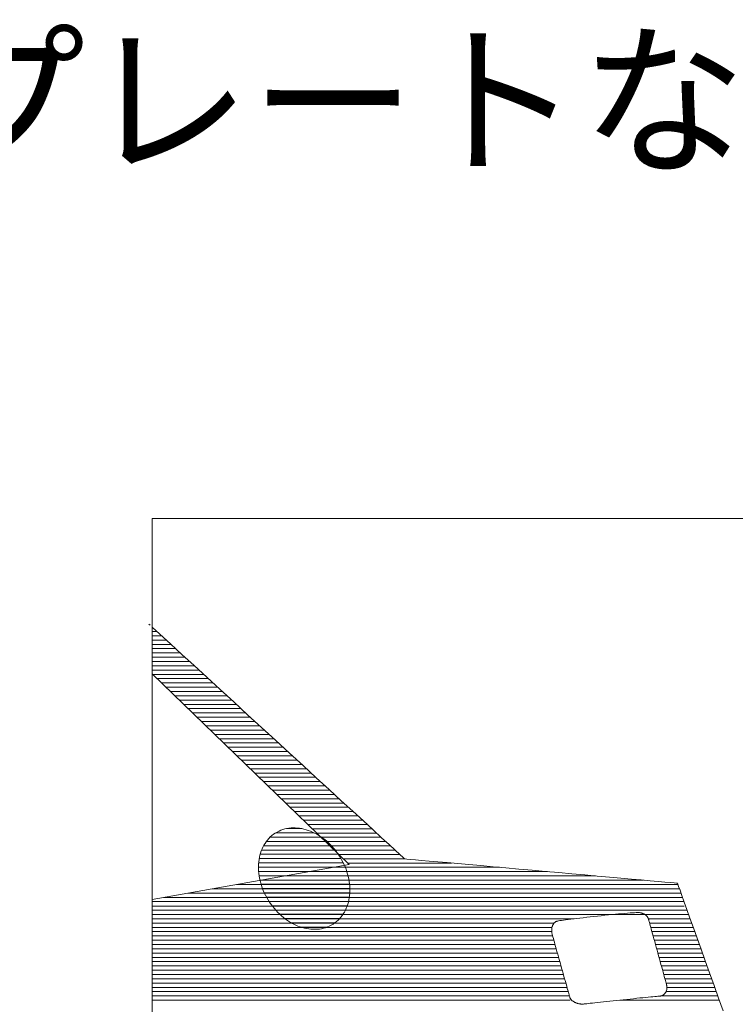
# Model space of a CAD drawing. Units: millimetres. Extents: x -4059 to 4504, y -284 to 2669.
# Drawn here: x -1338 to -1320, y 373 to 397 of the extents above; entities that cross this region are included whole.
import ezdxf

# ---------------------------------------------------------------- set-up
doc = ezdxf.new("R2010")
doc.units = ezdxf.units.MM
doc.header["$LTSCALE"] = 0.1
doc.layers.add('(KE)仕様', color=7, linetype='Continuous', lineweight=13)
doc.styles.add('(K)文字_異尺度_H3.0-1.0', font='MS Gothic.ttf', dxfattribs={"height": 3})

msp = doc.modelspace()

# ---------------------------------------------------------------- linework, layer by layer
at = {"layer": '(KE)仕様', "color": 7, "linetype": 'Continuous'}
for p, q in [((-1290.346, 384.866), (-1334.253, 384.866)), ((-1334.253, 384.866), (-1334.253, 353.608)), ((-1334.333, 382.251), (-1334.305, 382.226)), ((-1334.253, 382.178), (-1334.065, 382.005)), ((-1334.253, 382.069), (-1334.135, 382.069)), ((-1334.065, 382.005), (-1333.801, 381.763)), ((-1334.253, 381.963), (-1334.019, 381.963)), ((-1334.253, 381.856), (-1333.903, 381.856)), ((-1334.253, 381.75), (-1333.787, 381.75)), ((-1333.801, 381.763), (-1333.517, 381.502)), ((-1334.253, 381.644), (-1333.672, 381.644)), ((-1334.253, 381.537), (-1333.556, 381.537)), ((-1333.517, 381.502), (-1333.215, 381.225)), ((-1334.253, 381.431), (-1333.44, 381.431)), ((-1334.253, 381.325), (-1333.324, 381.325)), ((-1334.253, 381.219), (-1333.208, 381.219)), ((-1334.253, 381.112), (-1333.093, 381.112)), ((-1329.368, 376.293), (-1334.253, 381.022)), ((-1334.253, 381.006), (-1332.977, 381.006)), ((-1333.215, 381.225), (-1332.898, 380.934)), ((-1334.127, 380.9), (-1332.861, 380.9)), ((-1334.017, 380.793), (-1332.745, 380.793)), ((-1332.898, 380.934), (-1332.57, 380.632)), ((-1333.907, 380.687), (-1332.63, 380.687)), ((-1333.797, 380.581), (-1332.514, 380.581)), ((-1332.57, 380.632), (-1332.232, 380.322)), ((-1333.687, 380.475), (-1332.398, 380.475)), ((-1333.578, 380.368), (-1332.282, 380.368)), ((-1332.232, 380.322), (-1331.889, 380.007)), ((-1333.468, 380.262), (-1332.167, 380.262)), ((-1333.358, 380.156), (-1332.051, 380.156)), ((-1333.248, 380.049), (-1331.935, 380.049)), ((-1333.139, 379.943), (-1331.819, 379.943)), ((-1333.029, 379.837), (-1331.704, 379.837)), ((-1331.889, 380.007), (-1331.542, 379.689)), ((-1332.919, 379.731), (-1331.588, 379.731)), ((-1332.809, 379.624), (-1331.472, 379.624)), ((-1331.542, 379.689), (-1331.196, 379.371)), ((-1332.699, 379.518), (-1331.356, 379.518)), ((-1332.59, 379.412), (-1331.241, 379.412)), ((-1332.48, 379.305), (-1331.125, 379.305)), ((-1331.196, 379.371), (-1330.852, 379.055)), ((-1332.37, 379.199), (-1331.009, 379.199)), ((-1332.26, 379.093), (-1330.893, 379.093)), ((-1330.852, 379.055), (-1330.515, 378.745)), ((-1332.15, 378.987), (-1330.777, 378.987)), ((-1332.041, 378.88), (-1330.662, 378.88)), ((-1331.931, 378.774), (-1330.546, 378.774)), ((-1331.821, 378.668), (-1330.43, 378.668)), ((-1331.711, 378.561), (-1330.314, 378.561)), ((-1330.515, 378.745), (-1330.186, 378.444)), ((-1331.601, 378.455), (-1330.199, 378.455)), ((-1331.492, 378.349), (-1330.083, 378.349)), ((-1330.186, 378.444), (-1329.869, 378.153)), ((-1331.382, 378.242), (-1329.967, 378.242)), ((-1331.272, 378.136), (-1329.851, 378.136)), ((-1329.869, 378.153), (-1329.567, 377.875)), ((-1331.162, 378.03), (-1329.736, 378.03)), ((-1331.052, 377.924), (-1329.62, 377.924)), ((-1329.567, 377.875), (-1329.283, 377.614)), ((-1330.943, 377.817), (-1329.504, 377.817)), ((-1330.833, 377.711), (-1329.388, 377.711)), ((-1330.723, 377.605), (-1329.273, 377.605)), ((-1329.283, 377.614), (-1329.019, 377.372)), ((-1330.613, 377.498), (-1329.157, 377.498)), ((-1330.504, 377.392), (-1329.041, 377.392)), ((-1329.019, 377.372), (-1328.779, 377.152)), ((-1331.156, 377.098), (-1331.201, 377.072)), ((-1331.156, 377.098), (-1331.201, 377.072)), ((-1331.109, 377.122), (-1331.156, 377.098)), ((-1331.109, 377.122), (-1331.156, 377.098)), ((-1331.062, 377.142), (-1331.109, 377.122)), ((-1331.062, 377.142), (-1331.109, 377.122)), ((-1331.013, 377.16), (-1331.062, 377.142)), ((-1331.013, 377.16), (-1331.062, 377.142)), ((-1330.963, 377.174), (-1331.013, 377.16)), ((-1330.963, 377.174), (-1331.013, 377.16)), ((-1330.913, 377.185), (-1330.963, 377.174)), ((-1330.913, 377.185), (-1330.963, 377.174)), ((-1330.922, 377.183), (-1330.551, 377.183)), ((-1330.862, 377.194), (-1330.913, 377.185)), ((-1330.862, 377.194), (-1330.913, 377.185)), ((-1330.81, 377.199), (-1330.862, 377.194)), ((-1330.81, 377.199), (-1330.862, 377.194)), ((-1330.758, 377.201), (-1330.81, 377.199)), ((-1330.758, 377.201), (-1330.81, 377.199)), ((-1330.705, 377.201), (-1330.758, 377.201)), ((-1330.705, 377.201), (-1330.758, 377.201)), ((-1330.652, 377.197), (-1330.705, 377.201)), ((-1330.652, 377.197), (-1330.705, 377.201)), ((-1330.599, 377.191), (-1330.652, 377.197)), ((-1330.599, 377.191), (-1330.652, 377.197)), ((-1330.545, 377.182), (-1330.599, 377.191)), ((-1330.545, 377.182), (-1330.599, 377.191)), ((-1330.492, 377.171), (-1330.545, 377.182)), ((-1330.492, 377.171), (-1330.545, 377.182)), ((-1330.438, 377.156), (-1330.492, 377.171)), ((-1330.438, 377.156), (-1330.492, 377.171)), ((-1330.385, 377.139), (-1330.438, 377.156)), ((-1330.385, 377.139), (-1330.438, 377.156)), ((-1330.394, 377.286), (-1328.925, 377.286)), ((-1330.332, 377.119), (-1330.385, 377.139)), ((-1330.332, 377.119), (-1330.385, 377.139)), ((-1330.279, 377.097), (-1330.332, 377.119)), ((-1330.279, 377.097), (-1330.332, 377.119)), ((-1330.284, 377.18), (-1328.81, 377.18)), ((-1330.226, 377.072), (-1330.279, 377.097)), ((-1330.226, 377.072), (-1330.279, 377.097)), ((-1328.779, 377.152), (-1328.566, 376.956)), ((-1331.427, 376.859), (-1331.456, 376.817)), ((-1331.427, 376.859), (-1331.456, 376.817)), ((-1331.395, 376.9), (-1331.427, 376.859)), ((-1331.395, 376.9), (-1331.427, 376.859)), ((-1331.423, 376.864), (-1329.92, 376.864)), ((-1331.361, 376.939), (-1331.395, 376.9)), ((-1331.361, 376.939), (-1331.395, 376.9)), ((-1331.325, 376.976), (-1331.361, 376.939)), ((-1331.325, 376.976), (-1331.361, 376.939)), ((-1331.329, 376.971), (-1330.057, 376.971)), ((-1331.286, 377.01), (-1331.325, 376.976)), ((-1331.286, 377.01), (-1331.325, 376.976)), ((-1331.245, 377.042), (-1331.286, 377.01)), ((-1331.245, 377.042), (-1331.286, 377.01)), ((-1331.201, 377.072), (-1331.245, 377.042)), ((-1331.201, 377.072), (-1331.245, 377.042)), ((-1331.192, 377.077), (-1330.237, 377.077)), ((-1330.175, 377.044), (-1330.226, 377.072)), ((-1330.175, 377.044), (-1330.226, 377.072)), ((-1330.123, 377.014), (-1330.175, 377.044)), ((-1330.123, 377.014), (-1330.175, 377.044)), ((-1330.174, 377.073), (-1328.694, 377.073)), ((-1330.073, 376.982), (-1330.123, 377.014)), ((-1330.073, 376.982), (-1330.123, 377.014)), ((-1330.023, 376.947), (-1330.073, 376.982)), ((-1330.023, 376.947), (-1330.073, 376.982)), ((-1330.064, 376.967), (-1328.578, 376.967)), ((-1329.974, 376.909), (-1330.023, 376.947)), ((-1329.974, 376.909), (-1330.023, 376.947)), ((-1329.926, 376.87), (-1329.974, 376.909)), ((-1329.926, 376.87), (-1329.974, 376.909)), ((-1329.955, 376.861), (-1328.462, 376.861)), ((-1329.88, 376.828), (-1329.926, 376.87)), ((-1329.88, 376.828), (-1329.926, 376.87)), ((-1328.566, 376.956), (-1328.381, 376.787)), ((-1331.549, 376.629), (-1331.566, 376.578)), ((-1331.549, 376.629), (-1331.566, 376.578)), ((-1331.53, 376.678), (-1331.549, 376.629)), ((-1331.53, 376.678), (-1331.549, 376.629)), ((-1331.54, 376.652), (-1329.718, 376.652)), ((-1331.508, 376.726), (-1331.53, 376.678)), ((-1331.508, 376.726), (-1331.53, 376.678)), ((-1331.483, 376.772), (-1331.508, 376.726)), ((-1331.483, 376.772), (-1331.508, 376.726)), ((-1331.49, 376.758), (-1329.81, 376.758)), ((-1331.456, 376.817), (-1331.483, 376.772)), ((-1331.456, 376.817), (-1331.483, 376.772)), ((-1329.834, 376.783), (-1329.88, 376.828)), ((-1329.834, 376.783), (-1329.88, 376.828)), ((-1329.845, 376.754), (-1328.346, 376.754)), ((-1329.79, 376.737), (-1329.834, 376.783)), ((-1329.79, 376.737), (-1329.834, 376.783)), ((-1329.747, 376.688), (-1329.79, 376.737)), ((-1329.747, 376.688), (-1329.79, 376.737)), ((-1329.705, 376.637), (-1329.747, 376.688)), ((-1329.705, 376.637), (-1329.747, 376.688)), ((-1329.735, 376.648), (-1328.231, 376.648)), ((-1329.665, 376.583), (-1329.705, 376.637)), ((-1329.665, 376.583), (-1329.705, 376.637)), ((-1328.381, 376.787), (-1328.23, 376.647)), ((-1328.23, 376.647), (-1328.114, 376.541)), ((-1331.61, 376.362), (-1331.615, 376.306)), ((-1331.61, 376.362), (-1331.615, 376.306)), ((-1331.603, 376.418), (-1331.61, 376.362)), ((-1331.603, 376.418), (-1331.61, 376.362)), ((-1331.593, 376.472), (-1331.603, 376.418)), ((-1331.593, 376.472), (-1331.603, 376.418)), ((-1331.599, 376.439), (-1329.573, 376.439)), ((-1331.581, 376.526), (-1331.593, 376.472)), ((-1331.581, 376.526), (-1331.593, 376.472)), ((-1331.566, 376.578), (-1331.581, 376.526)), ((-1331.566, 376.578), (-1331.581, 376.526)), ((-1331.575, 376.546), (-1329.639, 376.546)), ((-1329.627, 376.528), (-1329.665, 376.583)), ((-1329.627, 376.528), (-1329.665, 376.583)), ((-1329.591, 376.471), (-1329.627, 376.528)), ((-1329.591, 376.471), (-1329.627, 376.528)), ((-1329.625, 376.542), (-1328.115, 376.542)), ((-1329.557, 376.412), (-1329.591, 376.471)), ((-1329.557, 376.412), (-1329.591, 376.471)), ((-1329.526, 376.354), (-1329.557, 376.412)), ((-1329.526, 376.354), (-1329.557, 376.412)), ((-1329.515, 376.436), (-1327.999, 376.436)), ((-1328.114, 376.541), (-1328.036, 376.469)), ((-1328.036, 376.469), (-1327.999, 376.436)), ((-1327.999, 376.436), (-1327.987, 376.432)), ((-1327.987, 376.432), (-1327.939, 376.428)), ((-1327.939, 376.428), (-1327.852, 376.42)), ((-1327.852, 376.42), (-1327.73, 376.409)), ((-1327.73, 376.409), (-1327.575, 376.396)), ((-1327.575, 376.396), (-1327.39, 376.379)), ((-1327.39, 376.379), (-1327.177, 376.36)), ((-1327.177, 376.36), (-1326.94, 376.339)), ((-1334.253, 375.428), (-1329.368, 376.293)), ((-1331.615, 376.306), (-1331.617, 376.248)), ((-1331.615, 376.306), (-1331.617, 376.248)), ((-1331.617, 376.248), (-1331.617, 376.19)), ((-1331.617, 376.248), (-1331.617, 376.19)), ((-1331.617, 376.227), (-1329.468, 376.227)), ((-1331.617, 376.223), (-1325.645, 376.223)), ((-1331.617, 376.19), (-1331.614, 376.132)), ((-1331.617, 376.19), (-1331.614, 376.132)), ((-1331.614, 376.132), (-1331.609, 376.072)), ((-1331.614, 376.132), (-1331.609, 376.072)), ((-1331.613, 376.333), (-1329.516, 376.333)), ((-1331.613, 376.12), (-1329.43, 376.12)), ((-1331.613, 376.117), (-1324.457, 376.117)), ((-1329.497, 376.294), (-1329.526, 376.354)), ((-1329.497, 376.294), (-1329.526, 376.354)), ((-1329.471, 376.235), (-1329.497, 376.294)), ((-1329.471, 376.235), (-1329.497, 376.294)), ((-1329.448, 376.175), (-1329.471, 376.235)), ((-1329.448, 376.175), (-1329.471, 376.235)), ((-1329.427, 376.114), (-1329.448, 376.175)), ((-1329.427, 376.114), (-1329.448, 376.175)), ((-1329.406, 376.329), (-1326.834, 376.329)), ((-1326.94, 376.339), (-1326.682, 376.316)), ((-1326.682, 376.316), (-1326.405, 376.291)), ((-1326.405, 376.291), (-1326.112, 376.265)), ((-1326.112, 376.265), (-1325.806, 376.237)), ((-1325.806, 376.237), (-1325.489, 376.209)), ((-1325.489, 376.209), (-1325.165, 376.18)), ((-1325.165, 376.18), (-1324.837, 376.151)), ((-1324.837, 376.151), (-1324.506, 376.121)), ((-1324.506, 376.121), (-1324.177, 376.092)), ((-1331.609, 376.072), (-1331.601, 376.013)), ((-1331.609, 376.072), (-1331.601, 376.013)), ((-1331.601, 376.014), (-1329.399, 376.014)), ((-1331.601, 376.013), (-1331.591, 375.953)), ((-1331.601, 376.013), (-1331.591, 375.953)), ((-1331.601, 376.01), (-1323.269, 376.01)), ((-1331.591, 375.953), (-1331.578, 375.893)), ((-1331.591, 375.953), (-1331.578, 375.893)), ((-1331.581, 375.908), (-1329.376, 375.908)), ((-1331.581, 375.904), (-1322.08, 375.904)), ((-1331.578, 375.893), (-1331.562, 375.833)), ((-1331.578, 375.893), (-1331.562, 375.833)), ((-1329.409, 376.054), (-1329.427, 376.114)), ((-1329.409, 376.054), (-1329.427, 376.114)), ((-1329.394, 375.994), (-1329.409, 376.054)), ((-1329.394, 375.994), (-1329.409, 376.054)), ((-1329.381, 375.934), (-1329.394, 375.994)), ((-1329.381, 375.934), (-1329.394, 375.994)), ((-1329.37, 375.874), (-1329.381, 375.934)), ((-1329.37, 375.874), (-1329.381, 375.934)), ((-1329.363, 375.814), (-1329.37, 375.874)), ((-1329.363, 375.814), (-1329.37, 375.874)), ((-1324.177, 376.092), (-1323.851, 376.063)), ((-1323.851, 376.063), (-1323.532, 376.034)), ((-1323.532, 376.034), (-1323.222, 376.006)), ((-1323.222, 376.006), (-1322.924, 375.98)), ((-1322.924, 375.98), (-1322.641, 375.954)), ((-1322.641, 375.954), (-1322.377, 375.931)), ((-1322.377, 375.931), (-1322.132, 375.909)), ((-1322.132, 375.909), (-1321.911, 375.889)), ((-1321.911, 375.889), (-1321.717, 375.872)), ((-1321.717, 375.872), (-1321.551, 375.857)), ((-1332.766, 375.692), (-1321.187, 375.692)), ((-1332.165, 375.798), (-1321.225, 375.798)), ((-1331.562, 375.833), (-1331.544, 375.772)), ((-1331.562, 375.833), (-1331.544, 375.772)), ((-1331.553, 375.802), (-1329.361, 375.802)), ((-1331.544, 375.772), (-1331.524, 375.712)), ((-1331.544, 375.772), (-1331.524, 375.712)), ((-1331.524, 375.712), (-1331.5, 375.652)), ((-1331.524, 375.712), (-1331.5, 375.652)), ((-1331.517, 375.695), (-1329.355, 375.695)), ((-1331.5, 375.652), (-1331.474, 375.593)), ((-1331.5, 375.652), (-1331.474, 375.593)), ((-1329.357, 375.755), (-1329.363, 375.814)), ((-1329.357, 375.755), (-1329.363, 375.814)), ((-1329.355, 375.697), (-1329.357, 375.755)), ((-1329.355, 375.697), (-1329.357, 375.755)), ((-1329.357, 375.581), (-1329.354, 375.639)), ((-1329.357, 375.581), (-1329.354, 375.639)), ((-1329.354, 375.639), (-1329.355, 375.697)), ((-1329.354, 375.639), (-1329.355, 375.697)), ((-1321.551, 375.857), (-1321.418, 375.845)), ((-1321.418, 375.845), (-1321.319, 375.836)), ((-1321.319, 375.836), (-1321.257, 375.831)), ((-1321.257, 375.831), (-1321.236, 375.829)), ((-1321.236, 375.829), (-1321.229, 375.808)), ((-1321.229, 375.808), (-1321.208, 375.749)), ((-1321.208, 375.749), (-1321.173, 375.653)), ((-1321.173, 375.653), (-1321.127, 375.524)), ((-1333.966, 375.479), (-1321.111, 375.479)), ((-1333.366, 375.585), (-1321.149, 375.585)), ((-1331.474, 375.593), (-1331.446, 375.533)), ((-1331.474, 375.593), (-1331.446, 375.533)), ((-1331.473, 375.589), (-1329.356, 375.589)), ((-1331.446, 375.533), (-1331.415, 375.474)), ((-1331.446, 375.533), (-1331.415, 375.474)), ((-1331.419, 375.483), (-1329.367, 375.483)), ((-1331.415, 375.474), (-1331.381, 375.416)), ((-1331.415, 375.474), (-1331.381, 375.416)), ((-1331.381, 375.416), (-1331.344, 375.359)), ((-1331.381, 375.416), (-1331.344, 375.359)), ((-1329.391, 375.361), (-1329.378, 375.415)), ((-1329.391, 375.361), (-1329.378, 375.415)), ((-1329.378, 375.415), (-1329.369, 375.469)), ((-1329.378, 375.415), (-1329.369, 375.469)), ((-1329.369, 375.469), (-1329.361, 375.525)), ((-1329.369, 375.469), (-1329.361, 375.525)), ((-1329.361, 375.525), (-1329.357, 375.581)), ((-1329.361, 375.525), (-1329.357, 375.581)), ((-1321.127, 375.524), (-1321.07, 375.363)), ((-1334.253, 375.373), (-1321.073, 375.373)), ((-1334.253, 375.257), (-1321.073, 375.257)), ((-1334.253, 375.16), (-1320.997, 375.16)), ((-1331.355, 375.376), (-1329.387, 375.376)), ((-1331.344, 375.359), (-1331.306, 375.303)), ((-1331.344, 375.359), (-1331.306, 375.303)), ((-1331.306, 375.303), (-1331.266, 375.25)), ((-1331.306, 375.303), (-1331.266, 375.25)), ((-1331.281, 375.27), (-1329.418, 375.27)), ((-1331.266, 375.25), (-1331.225, 375.199)), ((-1331.266, 375.25), (-1331.225, 375.199)), ((-1331.225, 375.199), (-1331.182, 375.15)), ((-1331.225, 375.199), (-1331.182, 375.15)), ((-1331.194, 375.164), (-1329.463, 375.164)), ((-1331.182, 375.15), (-1331.138, 375.104)), ((-1331.182, 375.15), (-1331.138, 375.104)), ((-1329.489, 375.115), (-1329.464, 375.161)), ((-1329.489, 375.115), (-1329.464, 375.161)), ((-1329.464, 375.161), (-1329.442, 375.209)), ((-1329.464, 375.161), (-1329.442, 375.209)), ((-1329.442, 375.209), (-1329.423, 375.258)), ((-1329.442, 375.209), (-1329.423, 375.258)), ((-1329.423, 375.258), (-1329.405, 375.309)), ((-1329.423, 375.258), (-1329.405, 375.309)), ((-1329.405, 375.309), (-1329.391, 375.361)), ((-1329.405, 375.309), (-1329.391, 375.361)), ((-1321.07, 375.363), (-1321.002, 375.175)), ((-1321.002, 375.175), (-1320.926, 374.961)), ((-1334.253, 375.054), (-1320.959, 375.054)), ((-1334.253, 374.948), (-1323.8, 374.948)), ((-1331.138, 375.104), (-1331.092, 375.059)), ((-1331.138, 375.104), (-1331.092, 375.059)), ((-1331.092, 375.059), (-1331.045, 375.017)), ((-1331.092, 375.059), (-1331.045, 375.017)), ((-1331.09, 375.058), (-1329.524, 375.058)), ((-1331.045, 375.017), (-1330.997, 374.977)), ((-1331.045, 375.017), (-1330.997, 374.977)), ((-1330.997, 374.977), (-1330.949, 374.94)), ((-1330.997, 374.977), (-1330.949, 374.94)), ((-1330.963, 374.951), (-1329.608, 374.951)), ((-1330.949, 374.94), (-1330.899, 374.905)), ((-1330.949, 374.94), (-1330.899, 374.905)), ((-1330.899, 374.905), (-1330.848, 374.872)), ((-1330.899, 374.905), (-1330.848, 374.872)), ((-1329.686, 374.877), (-1329.647, 374.911)), ((-1329.686, 374.877), (-1329.647, 374.911)), ((-1329.647, 374.911), (-1329.611, 374.948)), ((-1329.647, 374.911), (-1329.611, 374.948)), ((-1329.611, 374.948), (-1329.577, 374.987)), ((-1329.611, 374.948), (-1329.577, 374.987)), ((-1329.577, 374.987), (-1329.545, 375.027)), ((-1329.577, 374.987), (-1329.545, 375.027)), ((-1329.545, 375.027), (-1329.516, 375.07)), ((-1329.545, 375.027), (-1329.516, 375.07)), ((-1329.516, 375.07), (-1329.489, 375.115)), ((-1329.516, 375.07), (-1329.489, 375.115)), ((-1324.204, 374.892), (-1324.182, 374.896)), ((-1324.182, 374.896), (-1324.15, 374.901)), ((-1324.15, 374.901), (-1324.111, 374.907)), ((-1324.111, 374.907), (-1324.063, 374.914)), ((-1324.063, 374.914), (-1324.009, 374.921)), ((-1324.009, 374.921), (-1323.948, 374.929)), ((-1323.948, 374.929), (-1323.882, 374.938)), ((-1323.882, 374.938), (-1323.81, 374.946)), ((-1323.81, 374.946), (-1323.734, 374.956)), ((-1323.734, 374.956), (-1323.654, 374.965)), ((-1323.654, 374.965), (-1323.57, 374.975)), ((-1323.57, 374.975), (-1323.484, 374.985)), ((-1323.484, 374.985), (-1323.396, 374.994)), ((-1323.396, 374.994), (-1323.307, 375.004)), ((-1323.307, 375.004), (-1323.217, 375.014)), ((-1323.217, 375.014), (-1323.126, 375.024)), ((-1323.126, 375.024), (-1323.036, 375.033)), ((-1323.036, 375.033), (-1322.947, 375.042)), ((-1322.947, 375.042), (-1322.86, 375.051)), ((-1322.86, 375.051), (-1322.775, 375.059)), ((-1322.775, 375.059), (-1322.694, 375.067)), ((-1322.694, 375.067), (-1322.615, 375.074)), ((-1322.615, 375.074), (-1322.541, 375.081)), ((-1322.541, 375.081), (-1322.472, 375.086)), ((-1322.472, 375.086), (-1322.408, 375.091)), ((-1322.408, 375.091), (-1322.35, 375.095)), ((-1322.35, 375.095), (-1322.299, 375.098)), ((-1322.299, 375.098), (-1322.256, 375.1)), ((-1322.256, 375.1), (-1322.22, 375.101)), ((-1322.22, 375.101), (-1322.192, 375.101)), ((-1322.192, 375.101), (-1322.174, 375.1)), ((-1322.174, 375.1), (-1322.161, 375.097)), ((-1322.161, 375.097), (-1322.149, 375.095)), ((-1322.149, 375.095), (-1322.137, 375.092)), ((-1322.137, 375.092), (-1322.125, 375.089)), ((-1322.125, 375.089), (-1322.114, 375.086)), ((-1322.114, 375.086), (-1322.103, 375.082)), ((-1322.103, 375.082), (-1322.093, 375.079)), ((-1322.093, 375.079), (-1322.083, 375.075)), ((-1322.083, 375.075), (-1322.073, 375.071)), ((-1322.073, 375.071), (-1322.064, 375.066)), ((-1322.064, 375.066), (-1322.055, 375.062)), ((-1322.055, 375.062), (-1322.047, 375.057)), ((-1322.047, 375.057), (-1322.038, 375.051)), ((-1322.038, 375.051), (-1322.031, 375.046)), ((-1322.031, 375.046), (-1322.023, 375.04)), ((-1322.023, 375.04), (-1322.016, 375.034)), ((-1322.016, 375.034), (-1322.01, 375.028)), ((-1322.01, 375.028), (-1322.003, 375.022)), ((-1322.003, 375.022), (-1321.997, 375.015)), ((-1321.997, 375.015), (-1321.991, 375.008)), ((-1321.991, 375.008), (-1321.986, 375)), ((-1321.986, 375), (-1321.981, 374.993)), ((-1321.981, 374.993), (-1321.976, 374.985)), ((-1321.976, 374.985), (-1321.971, 374.977)), ((-1321.971, 374.977), (-1321.967, 374.969)), ((-1321.967, 374.969), (-1321.963, 374.96)), ((-1321.963, 374.96), (-1321.959, 374.951)), ((-1321.959, 374.951), (-1321.955, 374.942)), ((-1321.955, 374.948), (-1320.921, 374.948)), ((-1321.955, 374.942), (-1321.952, 374.932)), ((-1321.952, 374.932), (-1321.949, 374.922)), ((-1321.949, 374.922), (-1321.946, 374.912)), ((-1321.946, 374.912), (-1321.942, 374.9)), ((-1321.942, 374.9), (-1321.937, 374.88)), ((-1320.926, 374.961), (-1320.841, 374.725)), ((-1334.253, 374.841), (-1324.289, 374.841)), ((-1334.253, 374.735), (-1324.346, 374.735)), ((-1330.848, 374.872), (-1330.797, 374.842)), ((-1330.848, 374.872), (-1330.797, 374.842)), ((-1330.801, 374.845), (-1329.727, 374.845)), ((-1330.797, 374.842), (-1330.745, 374.815)), ((-1330.797, 374.842), (-1330.745, 374.815)), ((-1330.745, 374.815), (-1330.693, 374.79)), ((-1330.745, 374.815), (-1330.693, 374.79)), ((-1330.693, 374.79), (-1330.64, 374.768)), ((-1330.693, 374.79), (-1330.64, 374.768)), ((-1330.64, 374.768), (-1330.587, 374.748)), ((-1330.64, 374.768), (-1330.587, 374.748)), ((-1330.587, 374.748), (-1330.534, 374.731)), ((-1330.587, 374.748), (-1330.534, 374.731)), ((-1330.558, 374.739), (-1329.926, 374.739)), ((-1330.534, 374.731), (-1330.48, 374.716)), ((-1330.534, 374.731), (-1330.48, 374.716)), ((-1330.48, 374.716), (-1330.427, 374.705)), ((-1330.48, 374.716), (-1330.427, 374.705)), ((-1330.427, 374.705), (-1330.373, 374.696)), ((-1330.427, 374.705), (-1330.373, 374.696)), ((-1330.373, 374.696), (-1330.32, 374.689)), ((-1330.373, 374.696), (-1330.32, 374.689)), ((-1330.32, 374.689), (-1330.267, 374.686)), ((-1330.32, 374.689), (-1330.267, 374.686)), ((-1330.267, 374.686), (-1330.214, 374.686)), ((-1330.267, 374.686), (-1330.214, 374.686)), ((-1330.214, 374.686), (-1330.162, 374.688)), ((-1330.214, 374.686), (-1330.162, 374.688)), ((-1330.162, 374.688), (-1330.11, 374.693)), ((-1330.162, 374.688), (-1330.11, 374.693)), ((-1330.11, 374.693), (-1330.059, 374.701)), ((-1330.11, 374.693), (-1330.059, 374.701)), ((-1330.059, 374.701), (-1330.008, 374.713)), ((-1330.059, 374.701), (-1330.008, 374.713)), ((-1330.008, 374.713), (-1329.959, 374.727)), ((-1330.008, 374.713), (-1329.959, 374.727)), ((-1329.959, 374.727), (-1329.91, 374.744)), ((-1329.959, 374.727), (-1329.91, 374.744)), ((-1329.91, 374.744), (-1329.863, 374.765)), ((-1329.91, 374.744), (-1329.863, 374.765)), ((-1329.863, 374.765), (-1329.816, 374.788)), ((-1329.863, 374.765), (-1329.816, 374.788)), ((-1329.816, 374.788), (-1329.771, 374.815)), ((-1329.816, 374.788), (-1329.771, 374.815)), ((-1329.771, 374.815), (-1329.727, 374.845)), ((-1329.771, 374.815), (-1329.727, 374.845)), ((-1329.727, 374.845), (-1329.686, 374.877)), ((-1329.727, 374.845), (-1329.686, 374.877)), ((-1324.353, 374.683), (-1324.352, 374.695)), ((-1324.353, 374.67), (-1324.353, 374.683)), ((-1324.353, 374.657), (-1324.353, 374.67)), ((-1324.353, 374.644), (-1324.353, 374.657)), ((-1324.352, 374.695), (-1324.35, 374.708)), ((-1324.35, 374.708), (-1324.348, 374.72)), ((-1324.348, 374.72), (-1324.346, 374.732)), ((-1324.346, 374.732), (-1324.343, 374.744)), ((-1324.343, 374.744), (-1324.34, 374.756)), ((-1324.34, 374.756), (-1324.336, 374.767)), ((-1324.336, 374.767), (-1324.331, 374.778)), ((-1324.331, 374.778), (-1324.327, 374.788)), ((-1324.327, 374.788), (-1324.322, 374.799)), ((-1324.322, 374.799), (-1324.316, 374.809)), ((-1324.316, 374.809), (-1324.31, 374.818)), ((-1324.31, 374.818), (-1324.303, 374.827)), ((-1324.303, 374.827), (-1324.297, 374.836)), ((-1324.297, 374.836), (-1324.289, 374.844)), ((-1324.289, 374.844), (-1324.282, 374.851)), ((-1324.282, 374.851), (-1324.273, 374.858)), ((-1324.273, 374.858), (-1324.265, 374.865)), ((-1324.265, 374.865), (-1324.256, 374.871)), ((-1324.256, 374.871), (-1324.247, 374.876)), ((-1324.247, 374.876), (-1324.237, 374.881)), ((-1324.237, 374.881), (-1324.227, 374.885)), ((-1324.227, 374.885), (-1324.217, 374.889)), ((-1324.217, 374.889), (-1324.204, 374.892)), ((-1321.937, 374.88), (-1321.93, 374.853)), ((-1321.93, 374.853), (-1321.92, 374.82)), ((-1321.926, 374.841), (-1320.883, 374.841)), ((-1321.92, 374.82), (-1321.91, 374.781)), ((-1321.91, 374.781), (-1321.897, 374.737)), ((-1321.897, 374.737), (-1321.884, 374.687)), ((-1321.897, 374.735), (-1320.845, 374.735)), ((-1321.884, 374.687), (-1321.869, 374.633)), ((-1320.841, 374.725), (-1320.75, 374.468)), ((-1334.253, 374.629), (-1324.351, 374.629)), ((-1334.253, 374.522), (-1324.328, 374.522)), ((-1334.253, 374.416), (-1324.299, 374.416)), ((-1324.352, 374.631), (-1324.353, 374.644)), ((-1324.35, 374.618), (-1324.352, 374.631)), ((-1324.348, 374.604), (-1324.35, 374.618)), ((-1324.346, 374.591), (-1324.348, 374.604)), ((-1324.342, 374.577), (-1324.346, 374.591)), ((-1324.337, 374.558), (-1324.342, 374.577)), ((-1324.331, 374.531), (-1324.337, 374.558)), ((-1324.322, 374.499), (-1324.331, 374.531)), ((-1324.311, 374.46), (-1324.322, 374.499)), ((-1324.3, 374.417), (-1324.311, 374.46)), ((-1324.286, 374.368), (-1324.3, 374.417)), ((-1321.869, 374.633), (-1321.853, 374.575)), ((-1321.868, 374.629), (-1320.807, 374.629)), ((-1321.853, 374.575), (-1321.836, 374.514)), ((-1321.839, 374.522), (-1320.769, 374.522)), ((-1321.836, 374.514), (-1321.819, 374.449)), ((-1321.819, 374.449), (-1321.8, 374.382)), ((-1321.81, 374.416), (-1320.731, 374.416)), ((-1320.75, 374.468), (-1320.652, 374.194)), ((-1334.253, 374.31), (-1324.272, 374.31)), ((-1334.253, 374.204), (-1324.241, 374.204)), ((-1324.272, 374.315), (-1324.286, 374.368)), ((-1324.256, 374.259), (-1324.272, 374.315)), ((-1324.24, 374.199), (-1324.256, 374.259)), ((-1324.222, 374.136), (-1324.24, 374.199)), ((-1321.8, 374.382), (-1321.781, 374.313)), ((-1321.781, 374.313), (-1321.762, 374.243)), ((-1321.78, 374.31), (-1320.693, 374.31)), ((-1321.762, 374.243), (-1321.742, 374.172)), ((-1321.751, 374.204), (-1320.655, 374.204)), ((-1321.742, 374.172), (-1321.723, 374.1)), ((-1320.652, 374.194), (-1320.548, 373.906)), ((-1334.253, 374.097), (-1324.212, 374.097)), ((-1334.253, 373.991), (-1324.183, 373.991)), ((-1324.204, 374.071), (-1324.222, 374.136)), ((-1324.185, 374.004), (-1324.204, 374.071)), ((-1324.166, 373.935), (-1324.185, 374.004)), ((-1324.147, 373.865), (-1324.166, 373.935)), ((-1321.723, 374.1), (-1321.703, 374.028)), ((-1321.722, 374.097), (-1320.617, 374.097)), ((-1321.703, 374.028), (-1321.683, 373.957)), ((-1321.693, 373.991), (-1320.579, 373.991)), ((-1321.683, 373.957), (-1321.664, 373.886)), ((-1334.253, 373.885), (-1324.154, 373.885)), ((-1334.253, 373.778), (-1324.125, 373.778)), ((-1324.127, 373.795), (-1324.147, 373.865)), ((-1324.108, 373.725), (-1324.127, 373.795)), ((-1324.088, 373.656), (-1324.108, 373.725)), ((-1321.664, 373.886), (-1321.645, 373.818)), ((-1321.664, 373.885), (-1320.541, 373.885)), ((-1321.645, 373.818), (-1321.627, 373.751)), ((-1321.635, 373.778), (-1320.503, 373.778)), ((-1321.627, 373.751), (-1321.609, 373.687)), ((-1321.609, 373.687), (-1321.593, 373.625)), ((-1320.548, 373.906), (-1320.441, 373.606)), ((-1334.253, 373.672), (-1324.096, 373.672)), ((-1334.253, 373.566), (-1324.067, 373.566)), ((-1334.253, 373.46), (-1324.038, 373.46)), ((-1324.069, 373.587), (-1324.088, 373.656)), ((-1324.05, 373.52), (-1324.069, 373.587)), ((-1324.032, 373.455), (-1324.05, 373.52)), ((-1324.014, 373.392), (-1324.032, 373.455)), ((-1321.605, 373.672), (-1320.465, 373.672)), ((-1321.593, 373.625), (-1321.577, 373.568)), ((-1321.577, 373.568), (-1321.562, 373.514)), ((-1321.576, 373.566), (-1320.427, 373.566)), ((-1321.562, 373.514), (-1321.548, 373.465)), ((-1321.548, 373.465), (-1321.536, 373.421)), ((-1321.547, 373.46), (-1320.389, 373.46)), ((-1320.441, 373.606), (-1320.33, 373.297)), ((-1334.253, 373.353), (-1324.009, 373.353)), ((-1334.253, 373.247), (-1323.98, 373.247)), ((-1323.997, 373.332), (-1324.014, 373.392)), ((-1323.981, 373.275), (-1323.997, 373.332)), ((-1323.966, 373.223), (-1323.981, 373.275)), ((-1323.953, 373.174), (-1323.966, 373.223)), ((-1321.536, 373.421), (-1321.526, 373.382)), ((-1321.526, 373.382), (-1321.517, 373.349)), ((-1321.518, 373.353), (-1320.351, 373.353)), ((-1321.517, 373.349), (-1321.51, 373.323)), ((-1321.51, 373.323), (-1321.504, 373.304)), ((-1321.504, 373.304), (-1321.501, 373.291)), ((-1321.5, 373.196), (-1321.503, 373.184)), ((-1321.501, 373.291), (-1321.498, 373.279)), ((-1321.498, 373.208), (-1321.5, 373.196)), ((-1321.498, 373.279), (-1321.497, 373.268)), ((-1321.497, 373.22), (-1321.498, 373.208)), ((-1321.497, 373.268), (-1321.496, 373.256)), ((-1321.496, 373.232), (-1321.497, 373.22)), ((-1321.496, 373.256), (-1321.495, 373.244)), ((-1321.495, 373.244), (-1321.496, 373.232)), ((-1321.489, 373.247), (-1320.313, 373.247)), ((-1320.33, 373.297), (-1320.218, 372.981)), ((-1334.253, 373.141), (-1323.95, 373.141)), ((-1334.253, 373.034), (-1323.921, 373.034)), ((-1323.94, 373.131), (-1323.953, 373.174)), ((-1323.929, 373.092), (-1323.94, 373.131)), ((-1323.92, 373.06), (-1323.929, 373.092)), ((-1323.913, 373.033), (-1323.92, 373.06)), ((-1323.907, 373.014), (-1323.913, 373.033)), ((-1323.903, 373.001), (-1323.907, 373.014)), ((-1323.9, 372.991), (-1323.903, 373.001)), ((-1323.895, 372.981), (-1323.9, 372.991)), ((-1323.89, 372.971), (-1323.895, 372.981)), ((-1323.884, 372.961), (-1323.89, 372.971)), ((-1323.877, 372.952), (-1323.884, 372.961)), ((-1323.869, 372.943), (-1323.877, 372.952)), ((-1323.861, 372.934), (-1323.869, 372.943)), ((-1322.493, 372.95), (-1322.578, 372.941)), ((-1322.409, 372.959), (-1322.493, 372.95)), ((-1322.327, 372.967), (-1322.409, 372.959)), ((-1322.247, 372.976), (-1322.327, 372.967)), ((-1322.17, 372.984), (-1322.247, 372.976)), ((-1322.096, 372.991), (-1322.17, 372.984)), ((-1322.026, 372.999), (-1322.096, 372.991)), ((-1321.96, 373.005), (-1322.026, 372.999)), ((-1321.9, 373.011), (-1321.96, 373.005)), ((-1321.846, 373.016), (-1321.9, 373.011)), ((-1321.798, 373.021), (-1321.846, 373.016)), ((-1321.757, 373.025), (-1321.798, 373.021)), ((-1321.723, 373.028), (-1321.757, 373.025)), ((-1321.698, 373.029), (-1321.723, 373.028)), ((-1321.682, 373.03), (-1321.698, 373.029)), ((-1321.67, 373.031), (-1321.682, 373.03)), ((-1321.659, 373.032), (-1321.67, 373.031)), ((-1321.648, 373.034), (-1321.659, 373.032)), ((-1321.637, 373.037), (-1321.648, 373.034)), ((-1321.626, 373.04), (-1321.637, 373.037)), ((-1321.616, 373.044), (-1321.626, 373.04)), ((-1321.626, 373.034), (-1320.236, 373.034)), ((-1321.606, 373.049), (-1321.616, 373.044)), ((-1321.596, 373.055), (-1321.606, 373.049)), ((-1321.586, 373.061), (-1321.596, 373.055)), ((-1321.577, 373.068), (-1321.586, 373.061)), ((-1321.569, 373.075), (-1321.577, 373.068)), ((-1321.56, 373.083), (-1321.569, 373.075)), ((-1321.552, 373.092), (-1321.56, 373.083)), ((-1321.545, 373.101), (-1321.552, 373.092)), ((-1321.538, 373.11), (-1321.545, 373.101)), ((-1321.532, 373.12), (-1321.538, 373.11)), ((-1321.526, 373.13), (-1321.532, 373.12)), ((-1321.52, 373.14), (-1321.526, 373.13)), ((-1321.515, 373.151), (-1321.52, 373.14)), ((-1321.52, 373.141), (-1320.274, 373.141)), ((-1321.51, 373.162), (-1321.515, 373.151)), ((-1321.506, 373.173), (-1321.51, 373.162)), ((-1321.503, 373.184), (-1321.506, 373.173)), ((-1320.218, 372.981), (-1320.103, 372.662)), ((-1334.253, 372.928), (-1323.892, 372.928)), ((-1323.852, 372.925), (-1323.861, 372.934)), ((-1323.843, 372.917), (-1323.852, 372.925)), ((-1323.833, 372.909), (-1323.843, 372.917)), ((-1323.822, 372.902), (-1323.833, 372.909)), ((-1323.812, 372.894), (-1323.822, 372.902)), ((-1323.8, 372.887), (-1323.812, 372.894)), ((-1323.788, 372.881), (-1323.8, 372.887)), ((-1323.776, 372.875), (-1323.788, 372.881)), ((-1323.764, 372.869), (-1323.776, 372.875)), ((-1323.751, 372.864), (-1323.764, 372.869)), ((-1323.738, 372.859), (-1323.751, 372.864)), ((-1323.725, 372.854), (-1323.738, 372.859)), ((-1323.711, 372.85), (-1323.725, 372.854)), ((-1323.698, 372.846), (-1323.711, 372.85)), ((-1323.684, 372.843), (-1323.698, 372.846)), ((-1323.67, 372.84), (-1323.684, 372.843)), ((-1323.657, 372.838), (-1323.67, 372.84)), ((-1323.643, 372.836), (-1323.657, 372.838)), ((-1323.629, 372.834), (-1323.643, 372.836)), ((-1323.615, 372.834), (-1323.629, 372.834)), ((-1323.602, 372.833), (-1323.615, 372.834)), ((-1323.588, 372.833), (-1323.602, 372.833)), ((-1323.575, 372.834), (-1323.588, 372.833)), ((-1323.562, 372.835), (-1323.575, 372.834)), ((-1323.545, 372.837), (-1323.562, 372.835)), ((-1323.519, 372.84), (-1323.545, 372.837)), ((-1323.486, 372.843), (-1323.519, 372.84)), ((-1323.444, 372.848), (-1323.486, 372.843)), ((-1323.396, 372.853), (-1323.444, 372.848)), ((-1323.341, 372.859), (-1323.396, 372.853)), ((-1323.281, 372.865), (-1323.341, 372.859)), ((-1323.215, 372.873), (-1323.281, 372.865)), ((-1323.145, 372.88), (-1323.215, 372.873)), ((-1323.071, 372.888), (-1323.145, 372.88)), ((-1322.994, 372.897), (-1323.071, 372.888)), ((-1322.914, 372.905), (-1322.994, 372.897)), ((-1322.831, 372.914), (-1322.914, 372.905)), ((-1322.748, 372.923), (-1322.831, 372.914)), ((-1322.663, 372.932), (-1322.748, 372.923)), ((-1322.578, 372.941), (-1322.663, 372.932)), ((-1322.663, 372.928), (-1320.198, 372.928))]:
    msp.add_line(p, q, dxfattribs=at)
at = {"layer": '(KE)仕様', "color": 211, "linetype": 'Continuous'}
for p, q in [((-1334.253, 382.178), (-1334.065, 382.005)), ((-1334.065, 382.005), (-1333.801, 381.763)), ((-1333.801, 381.763), (-1333.517, 381.502)), ((-1333.517, 381.502), (-1333.215, 381.225)), ((-1333.215, 381.225), (-1332.898, 380.934)), ((-1332.898, 380.934), (-1332.57, 380.632)), ((-1332.57, 380.632), (-1332.232, 380.322)), ((-1332.232, 380.322), (-1331.889, 380.007)), ((-1331.889, 380.007), (-1331.542, 379.689)), ((-1331.542, 379.689), (-1331.196, 379.371)), ((-1331.196, 379.371), (-1330.852, 379.055)), ((-1330.852, 379.055), (-1330.515, 378.745)), ((-1330.515, 378.745), (-1330.186, 378.444)), ((-1330.186, 378.444), (-1329.869, 378.153)), ((-1329.869, 378.153), (-1329.567, 377.875)), ((-1329.567, 377.875), (-1329.283, 377.614)), ((-1329.283, 377.614), (-1329.019, 377.372)), ((-1329.019, 377.372), (-1328.779, 377.152)), ((-1328.779, 377.152), (-1328.566, 376.956)), ((-1328.566, 376.956), (-1328.381, 376.787)), ((-1328.381, 376.787), (-1328.23, 376.647)), ((-1328.23, 376.647), (-1328.114, 376.541)), ((-1328.114, 376.541), (-1328.036, 376.469)), ((-1328.036, 376.469), (-1327.999, 376.436)), ((-1327.999, 376.436), (-1327.987, 376.432)), ((-1327.987, 376.432), (-1327.939, 376.428)), ((-1327.939, 376.428), (-1327.852, 376.42)), ((-1327.852, 376.42), (-1327.73, 376.409)), ((-1327.73, 376.409), (-1327.575, 376.396)), ((-1327.575, 376.396), (-1327.39, 376.379)), ((-1327.39, 376.379), (-1327.177, 376.36)), ((-1327.177, 376.36), (-1326.94, 376.339)), ((-1326.94, 376.339), (-1326.682, 376.316)), ((-1326.682, 376.316), (-1326.405, 376.291)), ((-1326.405, 376.291), (-1326.112, 376.265)), ((-1326.112, 376.265), (-1325.806, 376.237)), ((-1325.806, 376.237), (-1325.489, 376.209)), ((-1325.489, 376.209), (-1325.165, 376.18)), ((-1325.165, 376.18), (-1324.837, 376.151)), ((-1324.837, 376.151), (-1324.506, 376.121)), ((-1324.506, 376.121), (-1324.177, 376.092)), ((-1324.177, 376.092), (-1323.851, 376.063)), ((-1323.851, 376.063), (-1323.532, 376.034)), ((-1323.532, 376.034), (-1323.222, 376.006)), ((-1323.222, 376.006), (-1322.924, 375.98)), ((-1322.924, 375.98), (-1322.641, 375.954)), ((-1322.641, 375.954), (-1322.377, 375.931)), ((-1322.377, 375.931), (-1322.132, 375.909)), ((-1322.132, 375.909), (-1321.911, 375.889)), ((-1321.911, 375.889), (-1321.717, 375.872)), ((-1321.717, 375.872), (-1321.551, 375.857)), ((-1321.551, 375.857), (-1321.418, 375.845)), ((-1321.418, 375.845), (-1321.319, 375.836)), ((-1321.319, 375.836), (-1321.257, 375.831)), ((-1321.257, 375.831), (-1321.236, 375.829)), ((-1321.236, 375.829), (-1321.229, 375.808)), ((-1321.229, 375.808), (-1321.208, 375.749)), ((-1321.208, 375.749), (-1321.173, 375.653)), ((-1321.173, 375.653), (-1321.127, 375.524)), ((-1321.127, 375.524), (-1321.07, 375.363)), ((-1321.07, 375.363), (-1321.002, 375.175)), ((-1321.002, 375.175), (-1320.926, 374.961)), ((-1320.926, 374.961), (-1320.841, 374.725)), ((-1320.841, 374.725), (-1320.75, 374.468)), ((-1320.75, 374.468), (-1320.652, 374.194)), ((-1320.652, 374.194), (-1320.548, 373.906)), ((-1320.548, 373.906), (-1320.441, 373.606)), ((-1320.441, 373.606), (-1320.33, 373.297)), ((-1320.33, 373.297), (-1320.218, 372.981)), ((-1320.218, 372.981), (-1320.103, 372.662))]:
    msp.add_line(p, q, dxfattribs=at)

# ---------------------------------------------------------------- texts
at = {"layer": '(KE)仕様', "color": 2, "linetype": 'Continuous', "style": '(K)文字_異尺度_H3.0-1.0'}
msp.add_text('喚起（屋外サインや表示プレートなど）の設置が必要です。', height=3, dxfattribs=at).set_placement((-1385.023, 393.731))

doc.saveas('drawing.dxf')
